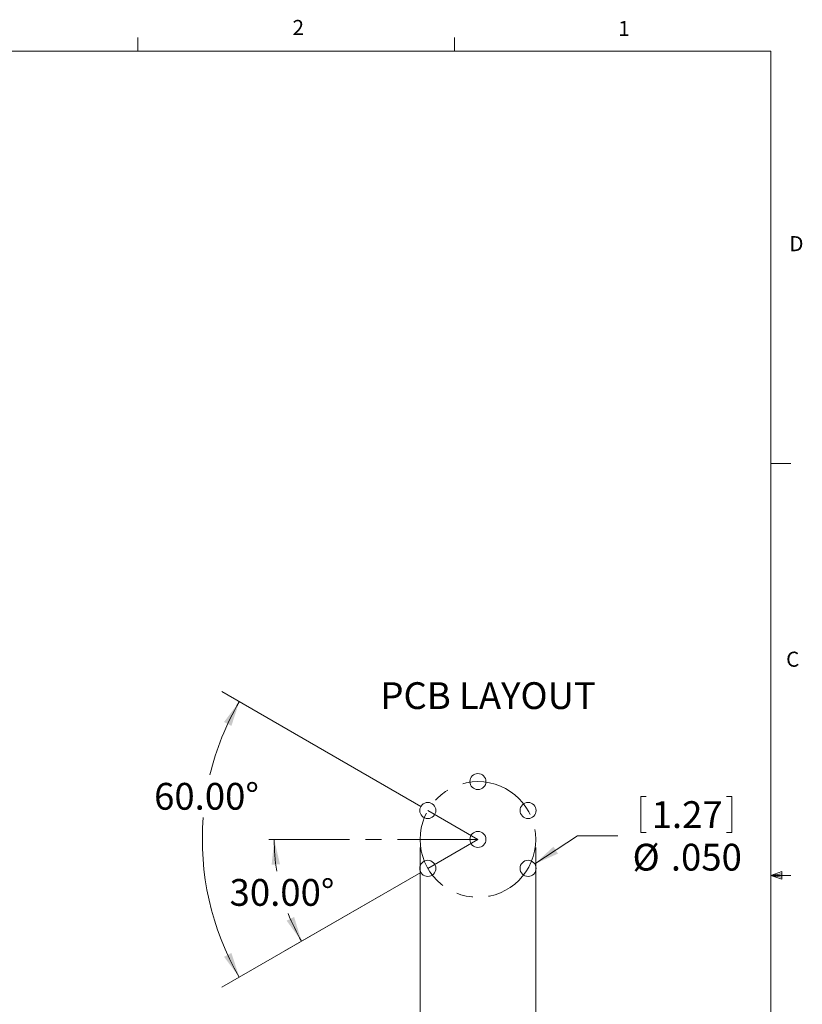
# Model space of a CAD drawing. Units: inches. Extents: x 0.4 to 16.6, y 0.2 to 10.8.
# Drawn here: x 11.7 to 16.6, y 4.7 to 10.8 of the extents above; entities that cross this region are included whole.
import ezdxf

# ---------------------------------------------------------------- set-up
doc = ezdxf.new("R2010")
doc.units = ezdxf.units.IN
doc.header["$MEASUREMENT"] = 0
doc.linetypes.add('CENTERX2', pattern=[0.8, 0.5, -0.1, 0.1, -0.1])
doc.styles.add('SLDTEXTSTYLE0', font='TXT', dxfattribs={"width": 0.75})
doc.dimstyles.new('SLDDIMSTYLE0', dxfattribs={"dimtxt": 0.166667, "dimasz": 0.156, "dimexe": 0, "dimexo": 0.0625, "dimgap": 0.041667, "dimtad": 0, "dimtih": 1, "dimtoh": 1, "dimdec": 4, "dimlfac": 0.5, "dimzin": 4, "dimdsep": 46, "dimtxsty": 'SLDTEXTSTYLE0', "dimsah": 1, "dimcen": 0.09, "dimazin": 1, "dimtfac": 1, "dimtofl": 0, "dimtmove": 0, "dimatfit": 3, "dimfxl": 0, "dimfrac": 2, "dimtolj": 1, "dimtzin": 12, "dimarcsym": 0})
doc.dimstyles.new('SLDDIMSTYLE1', dxfattribs={"dimtxt": 0.166667, "dimasz": 0.156, "dimexe": 0, "dimexo": 0.0625, "dimgap": 0.041667, "dimtad": 0, "dimtih": 1, "dimtoh": 1, "dimdec": 3, "dimlfac": 0.5, "dimrnd": 1e-09, "dimzin": 4, "dimdsep": 46, "dimtxsty": 'SLDTEXTSTYLE0', "dimsah": 1, "dimcen": 0, "dimadec": 0, "dimazin": 1, "dimtfac": 1, "dimtdec": 3, "dimtofl": 0, "dimtmove": 0, "dimatfit": 3, "dimfxl": 0, "dimfrac": 2, "dimtolj": 1, "dimtzin": 12, "dimarcsym": 0})
doc.dimstyles.new('SLDDIMSTYLE2', dxfattribs={"dimtxt": 0.166667, "dimasz": 0.156, "dimexe": 0, "dimexo": 0.0625, "dimgap": 0.041667, "dimtad": 0, "dimtih": 1, "dimtoh": 1, "dimdec": 3, "dimlfac": 0.5, "dimrnd": 1e-09, "dimzin": 4, "dimdsep": 46, "dimtxsty": 'SLDTEXTSTYLE0', "dimsah": 1, "dimcen": 0.09, "dimadec": 0, "dimazin": 1, "dimtfac": 1, "dimtdec": 3, "dimtofl": 0, "dimtmove": 0, "dimatfit": 3, "dimfxl": 0, "dimfrac": 2, "dimtolj": 1, "dimtzin": 12, "dimarcsym": 0})

# ---------------------------------------------------------------- blocks, each defined once
blk = doc.blocks.new('_D')
at = {"color": 7, "linetype": 'Continuous', "lineweight": 18}
blk.add_line((14.1989, 5.5316), (13.3484, 5.0406), dxfattribs=at)
for start, end in [(180, 188.9216), (201.34981, 210)]:
    blk.add_arc((14.554, 5.7366), 1.2671, start, end, dxfattribs=at)
for points in [[(13.2869, 5.7366), (13.2705, 5.5793), (13.3224, 5.5825)], [(13.4567, 5.1031), (13.4104, 5.2543), (13.3638, 5.2311)]]:
    blk.add_solid(points, dxfattribs=at)
at = {"color": 7, "linetype": 'Continuous', "lineweight": 18, "insert": (13.009, 5.4902), "char_height": 0.16667, "attachment_point": 1, "style": 'SLDTEXTSTYLE0'}
blk.add_mtext('30.00°', dxfattribs=at)
blk = doc.blocks.new('_D_1')
at = {"color": 7, "linetype": 'Continuous', "lineweight": 18}
for p, q in [((14.1989, 5.9416), (12.961, 6.6564)), ((14.1989, 5.5316), (12.961, 4.8169))]:
    blk.add_line(p, q, dxfattribs=at)
for start, end in [(150, 166.45318), (175.42353, 210)]:
    blk.add_arc((14.554, 5.7366), 1.7145, start, end, dxfattribs=at)
for points in [[(13.0693, 6.5939), (12.9744, 6.4673), (13.0205, 6.4434)], [(13.0693, 4.8794), (13.0205, 5.0299), (12.9744, 5.0059)]]:
    blk.add_solid(points, dxfattribs=at)
at = {"color": 7, "linetype": 'Continuous', "lineweight": 18, "insert": (12.5394, 6.0883), "char_height": 0.16667, "attachment_point": 1, "style": 'SLDTEXTSTYLE0'}
blk.add_mtext('60.00°', dxfattribs=at)
blk = doc.blocks.new('_D_2')
at = {"color": 7, "linetype": 'Continuous', "lineweight": 18}
for p, q in [((15.5673, 6.0045), (15.5673, 5.7794)), ((15.5673, 6.0045), (15.601, 6.0045)), ((16.1332, 6.0045), (16.0994, 6.0045)), ((16.1332, 6.0045), (16.1332, 5.7794)), ((15.5673, 5.7794), (15.601, 5.7794)), ((16.1332, 5.7794), (16.0994, 5.7794)), ((14.9075, 5.5841), (15.1739, 5.7595)), ((15.1739, 5.7595), (15.4239, 5.7595))]:
    blk.add_line(p, q, dxfattribs=at)
blk.add_solid([(14.9075, 5.5841), (15.0521, 5.6482), (15.0235, 5.6916)], dxfattribs=at)
at = {"color": 7, "linetype": 'Continuous', "lineweight": 18, "char_height": 0.16667, "attachment_point": 1, "style": 'SLDTEXTSTYLE0'}
for s, insert in [('1.27', (15.6348, 5.9744)), ('%%c', (15.5157, 5.7096)), ('.050', (15.754, 5.7096))]:
    blk.add_mtext(s, dxfattribs=dict(at, insert=insert))
blk = doc.blocks.new('_D_3')
at = {"color": 7, "linetype": 'Continuous', "lineweight": 18}
for p, q in [((14.194, 5.6866), (14.194, 3.7423)), ((14.914, 5.6866), (14.914, 3.7423)), ((13.0606, 4.1122), (13.0606, 3.8871)), ((13.0606, 4.1122), (13.0944, 4.1122)), ((13.6266, 4.1122), (13.5928, 4.1122)), ((13.6266, 4.1122), (13.6266, 3.8871)), ((13.0606, 3.8871), (13.0944, 3.8871)), ((13.6266, 3.8871), (13.5928, 3.8871)), ((14.194, 3.8673), (13.7772, 3.8673)), ((14.914, 3.8673), (14.194, 3.8673))]:
    blk.add_line(p, q, dxfattribs=at)
for points in [[(14.194, 3.8673), (14.35, 3.8413), (14.35, 3.8933)], [(14.914, 3.8673), (14.758, 3.8933), (14.758, 3.8413)]]:
    blk.add_solid(points, dxfattribs=at)
at = {"color": 7, "linetype": 'Continuous', "lineweight": 18, "char_height": 0.16667, "attachment_point": 1, "style": 'SLDTEXTSTYLE0'}
for s, insert in [('9.14', (13.1282, 4.0821)), ('%%c', (13.0091, 3.8173)), ('.360', (13.2474, 3.8173))]:
    blk.add_mtext(s, dxfattribs=dict(at, insert=insert))

msp = doc.modelspace()

# ---------------------------------------------------------------- linework, layer by layer
at = {"color": 7, "linetype": 'Continuous', "lineweight": 18}
for p, q in [((12.4385, 10.64207), (12.4385, 10.72687)), ((14.40725, 10.64207), (14.40725, 10.72687)), ((0.62625, 10.64207), (16.37625, 10.64207)), ((16.37625, 0.39207), (16.37625, 10.64207)), ((16.37625, 8.07529), (16.50125, 8.07529)), ((16.37625, 5.51279), (16.44343, 5.5368)), ((16.37625, 5.51279), (16.44343, 5.52183)), ((16.44343, 5.5368), (16.44343, 5.49021)), ((16.37625, 5.51279), (16.50125, 5.51279)), ((16.37625, 5.51279), (16.44343, 5.49021)), ((16.37625, 5.51279), (16.44343, 5.50248))]:
    msp.add_line(p, q, dxfattribs=at)
at = {"color": 7, "linetype": 'CENTERX2', "lineweight": 18}
for p, q in [((14.24224, 5.91662), (14.55401, 5.73662)), ((14.55401, 5.73662), (13.20677, 5.73662)), ((14.55401, 5.73662), (14.24224, 5.55662))]:
    msp.add_line(p, q, dxfattribs=at)
at = {"color": 7, "linetype": 'Continuous', "lineweight": 18}
for centre in [(14.55401, 6.09662), (14.24224, 5.91662), (14.86578, 5.91662), (14.55401, 5.73662), (14.24224, 5.55662), (14.86578, 5.55662)]:
    msp.add_circle(centre, 0.05, dxfattribs=at)
at = {"color": 7, "linetype": 'CENTERX2', "lineweight": 18}
msp.add_circle((14.55401, 5.73662), 0.36, dxfattribs=at)

# ---------------------------------------------------------------- texts
at = {"color": 7, "linetype": 'Continuous', "lineweight": 0, "attachment_point": 1, "style": 'SLDTEXTSTYLE0'}
for s, insert, char_height in [('2', (13.40099, 10.8362), 0.09375), ('1', (15.4274, 10.83007), 0.09375), ('D', (16.49132, 9.491), 0.09375), ('C', (16.47118, 6.90508), 0.09375), ('PCB LAYOUT', (13.94691, 6.71483), 0.166667)]:
    msp.add_mtext(s, dxfattribs=dict(at, insert=insert, char_height=char_height))

# ---------------------------------------------------------------- dimensions: what is measured, and where the dimension line sits
at = {"color": 7, "linetype": 'Continuous', "lineweight": 18}
for base, line1, line2, picture, middle in [((12.96187, 6.37258), ((14.24224, 5.91662), (14.55401, 5.73662)), ((14.55401, 5.73662), (14.24224, 5.55662)), '_D_1', (12.86082, 6.00582)), ((13.29074, 5.63807), ((13.20677, 5.73662), (14.55401, 5.73662)), ((14.24224, 5.55662), (14.55401, 5.73662)), '_D', (13.33034, 5.40772))]:
    dim = msp.add_angular_dim_2l(base=base, line1=line1, line2=line2, dimstyle='SLDDIMSTYLE0', dxfattribs=at)
    dim.commit()
    dim.dimension.update_dxf_attribs({"geometry": picture, "text_midpoint": middle, "dimtype": 162})
dim = msp.add_diameter_dim_2p(p1=(14.82402, 5.52912), p2=(14.90754, 5.58413), dimstyle='SLDDIMSTYLE1', dxfattribs=at)
dim.commit()
dim.dimension.update_dxf_attribs({"geometry": '_D_2', "text_midpoint": (15.83696, 5.75955), "dimtype": 163})
dim = msp.add_linear_dim(base=(14.91401, 3.86725), p1=(14.19401, 5.73662), p2=(14.91401, 5.73662), text='%%c<>', dimstyle='SLDDIMSTYLE2', dxfattribs=at)
dim.commit()
dim.dimension.update_dxf_attribs({"geometry": '_D_3', "text_midpoint": (13.33034, 3.86725), "dimtype": 160})

doc.saveas('drawing.dxf')
